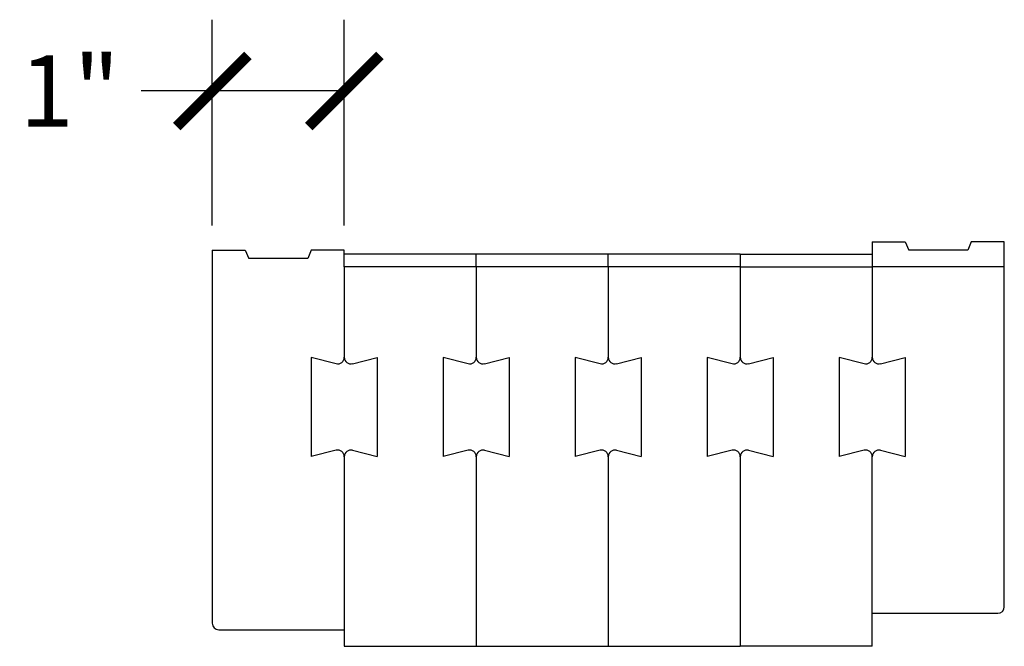
# Model space of a CAD drawing. Units: inches. Extents: x -2 to 37.9, y -0.8 to 33.
# Drawn here: x 30.4 to 37.9, y 17.1 to 21.9 of the extents above; entities that cross this region are included whole.
import ezdxf

# ---------------------------------------------------------------- set-up
doc = ezdxf.new("R2010")
doc.units = ezdxf.units.IN
doc.header["$MEASUREMENT"] = 0
doc.dimstyles.get("Standard").update_dxf_attribs({"dimscale": 3, "dimtxt": 0.18, "dimasz": 0.18, "dimexe": 0.18, "dimexo": 0.0625, "dimgap": 0.09, "dimtad": 0, "dimtih": 1, "dimtoh": 1, "dimdec": 4, "dimzin": 0, "dimdsep": 46, "dimlunit": 5, "dimtxsty": 'Standard', "dimblk": 'ARCHTICK', "dimcen": 0.09, "dimadec": 0, "dimazin": 0, "dimtfac": 1, "dimtdec": 4, "dimtofl": 0, "dimtmove": 0, "dimatfit": 3, "dimfxl": 1, "dimtolj": 1, "dimtzin": 0, "dimarcsym": 0})

# ---------------------------------------------------------------- blocks, each defined once
blk = doc.blocks.new('_ArchTick')
at = {"color": 0, "const_width": 0.15}
blk.add_lwpolyline([(-0.5, -0.5), (0.5, 0.5)], dxfattribs=at)
blk = doc.blocks.new('*D29')
at = {"color": 0, "lineweight": -2, "transparency": 16777216}
for p, q in [((31.9008, 20.3017), (31.9008, 21.8598)), ((32.9008, 20.3017), (32.9008, 21.8598)), ((31.9008, 21.3198), (31.3608, 21.3198)), ((32.9008, 21.3198), (31.9008, 21.3198))]:
    blk.add_line(p, q, dxfattribs=at)
at = {"layer": 'Defpoints', "color": 0, "transparency": 16777216}
for p in [(31.9008, 21.3198), (31.9008, 20.1142), (32.9008, 20.1142)]:
    blk.add_point(p, dxfattribs=at)
at = {"color": 0, "lineweight": -2, "transparency": 16777216, "xscale": 0.5400000000000001, "yscale": 0.5400000000000001, "zscale": 0.5400000000000001, "rotation": 180}
blk.add_blockref('_ArchTick', (31.9008, 21.3198), dxfattribs=at)
at = {"color": 0, "lineweight": -2, "transparency": 16777216, "xscale": 0.5400000000000001, "yscale": 0.5400000000000001, "zscale": 0.5400000000000001}
blk.add_blockref('_ArchTick', (32.9008, 21.3198), dxfattribs=at)
at = {"color": 0, "transparency": 16777216, "insert": (30.8208, 21.3198), "char_height": 0.54, "attachment_point": 5}
blk.add_mtext('\\A1;1"', dxfattribs=at)

msp = doc.modelspace()

# ---------------------------------------------------------------- linework, layer by layer
for p, q in [((36.90077, 20.17673), (36.90077, 19.30327)), ((36.90077, 20.17673), (37.15077, 20.17673)), ((37.15077, 20.17673), (37.17666, 20.11423)), ((37.65077, 20.17673), (37.62488, 20.11423)), ((37.90077, 20.17673), (37.65077, 20.17673)), ((37.90077, 17.41423), (37.90077, 20.17673)), ((31.90077, 20.11423), (31.90077, 17.28923)), ((31.90077, 20.11423), (32.15077, 20.11423)), ((32.15077, 20.11423), (32.17666, 20.05173)), ((32.65077, 20.11423), (32.62488, 20.05173)), ((32.90077, 20.11423), (32.65077, 20.11423)), ((32.90077, 19.98923), (32.90077, 20.11423)), ((33.90077, 20.08298), (32.90077, 20.08298)), ((34.90077, 20.08298), (33.90077, 20.08298)), ((33.90077, 19.98923), (33.90077, 20.08298)), ((35.90077, 20.08298), (34.90077, 20.08298)), ((34.90077, 19.98923), (34.90077, 20.08298)), ((35.90077, 20.08298), (36.90077, 20.08298)), ((35.90077, 20.08298), (35.90077, 19.98923)), ((37.62488, 20.11423), (37.17666, 20.11423)), ((32.62488, 20.05173), (32.17666, 20.05173)), ((33.90077, 19.98923), (32.90077, 19.98923)), ((32.90077, 19.98923), (32.90077, 19.30327)), ((34.90077, 19.98923), (33.90077, 19.98923)), ((33.90077, 19.98923), (33.90077, 19.30327)), ((35.90077, 19.98923), (34.90077, 19.98923)), ((34.90077, 19.98923), (34.90077, 19.30327)), ((35.90077, 19.98923), (35.90077, 19.30327)), ((35.90077, 19.98923), (36.90077, 19.98923)), ((37.90077, 19.98923), (36.90077, 19.98923)), ((32.65077, 19.30173), (32.65077, 18.55173)), ((32.83864, 19.25476), (32.65077, 19.30173)), ((32.9629, 19.25476), (33.15077, 19.30173)), ((33.15077, 19.30173), (33.15077, 18.55173)), ((33.65077, 19.30173), (33.65077, 18.55173)), ((33.83864, 19.25476), (33.65077, 19.30173)), ((33.9629, 19.25476), (34.15077, 19.30173)), ((34.15077, 19.30173), (34.15077, 18.55173)), ((34.65077, 19.30173), (34.65077, 18.55173)), ((34.83864, 19.25476), (34.65077, 19.30173)), ((34.9629, 19.25476), (35.15077, 19.30173)), ((35.15077, 19.30173), (35.15077, 18.55173)), ((35.65077, 19.30173), (35.65077, 18.55173)), ((35.83864, 19.25476), (35.65077, 19.30173)), ((35.9629, 19.25476), (36.15077, 19.30173)), ((36.15077, 19.30173), (36.15077, 18.55173)), ((36.65077, 19.30173), (36.65077, 18.55173)), ((36.83864, 19.25476), (36.65077, 19.30173)), ((36.9629, 19.25476), (37.15077, 19.30173)), ((37.15077, 19.30173), (37.15077, 18.55173)), ((32.83864, 18.5987), (32.65077, 18.55173)), ((32.9629, 18.5987), (33.15077, 18.55173)), ((33.83864, 18.5987), (33.65077, 18.55173)), ((33.9629, 18.5987), (34.15077, 18.55173)), ((34.83864, 18.5987), (34.65077, 18.55173)), ((34.9629, 18.5987), (35.15077, 18.55173)), ((35.83864, 18.5987), (35.65077, 18.55173)), ((35.9629, 18.5987), (36.15077, 18.55173)), ((36.83864, 18.5987), (36.65077, 18.55173)), ((36.9629, 18.5987), (37.15077, 18.55173)), ((32.90077, 18.55019), (32.90077, 17.11423)), ((33.90077, 18.55019), (33.90077, 17.11423)), ((34.90077, 18.55019), (34.90077, 17.11423)), ((35.90077, 18.55019), (35.90077, 17.11423)), ((36.90077, 17.11423), (36.90077, 18.55019)), ((36.90077, 17.36423), (37.85077, 17.36423)), ((31.95077, 17.23923), (32.90077, 17.23923)), ((32.90077, 17.11423), (33.90077, 17.11423)), ((33.90077, 17.11423), (34.90077, 17.11423)), ((34.90077, 17.11423), (35.90077, 17.11423)), ((36.90077, 17.11423), (35.90077, 17.11423))]:
    msp.add_line(p, q)
for centre, start, end in [((32.85077, 19.30327), 255.963757, 0), ((32.95077, 19.30327), 180, 284.036243), ((33.85077, 19.30327), 255.963757, 0), ((33.95077, 19.30327), 180, 284.036243), ((34.85077, 19.30327), 255.963757, 0), ((34.95077, 19.30327), 180, 284.036243), ((35.85077, 19.30327), 255.963757, 0), ((35.95077, 19.30327), 180, 284.036243), ((36.85077, 19.30327), 255.963757, 0), ((36.95077, 19.30327), 180, 284.036243), ((32.85077, 18.55019), 0, 104.036243), ((32.95077, 18.55019), 75.963757, 180), ((33.85077, 18.55019), 0, 104.036243), ((33.95077, 18.55019), 75.963757, 180), ((34.85077, 18.55019), 0, 104.036243), ((34.95077, 18.55019), 75.963757, 180), ((35.85077, 18.55019), 0, 104.036243), ((35.95077, 18.55019), 75.963757, 180), ((36.85077, 18.55019), 0, 104.036243), ((36.95077, 18.55019), 75.963757, 180), ((37.85077, 17.41423), 270, 0), ((31.95077, 17.28923), 180, 270)]:
    msp.add_arc(centre, 0.05, start, end)

# ---------------------------------------------------------------- dimensions: what is measured, and where the dimension line sits
dim = msp.add_linear_dim(base=(31.90077, 21.3198), p1=(32.90077, 20.11423), p2=(31.90077, 20.11423), dimstyle='Standard', override={"dimpost": '"'})
dim.commit()
dim.dimension.update_dxf_attribs({"geometry": '*D29', "text_midpoint": (30.82077, 21.3198)})

doc.saveas('drawing.dxf')
